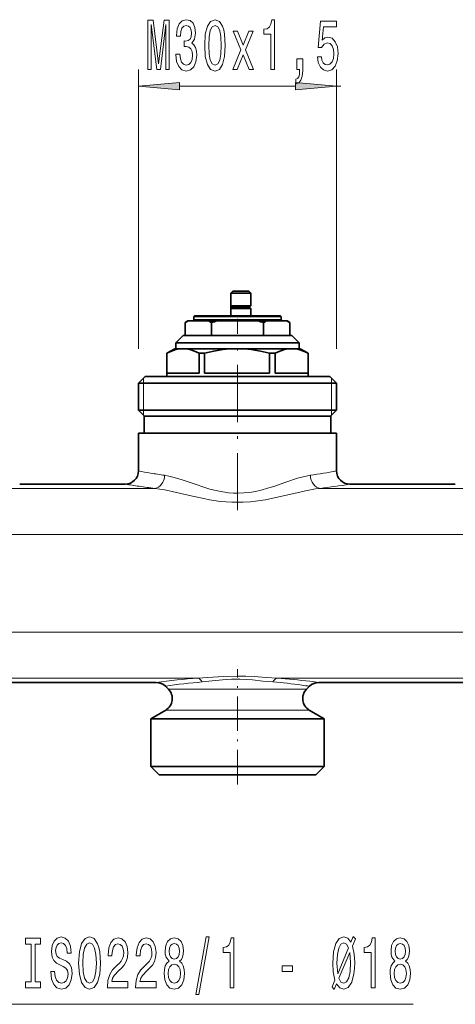
# Model space of a CAD drawing. Extents: x 0 to 420, y 0 to 297.
# Drawn here: x 107 to 133, y 196 to 256 of the extents above; entities that cross this region are included whole.
import ezdxf

# ---------------------------------------------------------------- set-up
doc = ezdxf.new("R2010")
doc.units = 0
doc.linetypes.add('DASHDOT', pattern=[18.5, 12, -3, 0.5, -3])

msp = doc.modelspace()

# ---------------------------------------------------------------- linework, layer by layer
at = {"color": 7, "lineweight": 13}
for p, q in [((113.894958, 235.880173), (113.894958, 252.774521)), ((125.894958, 235.880173), (125.894958, 252.774521)), ((116.385445, 251.774521), (123.404472, 251.774521)), ((125.894958, 251.774521), (126.15802, 251.774521)), ((122.534958, 237.800171), (117.254959, 237.800171)), ((122.534958, 237.640182), (117.254959, 237.640182)), ((114.194954, 233.800171), (114.194954, 234.100174)), ((114.194954, 232.160172), (114.194954, 233.800171)), ((125.594955, 234.100174), (125.594955, 233.800171)), ((125.594955, 233.800171), (125.594955, 232.160172)), ((114.194954, 231.860184), (114.194954, 232.160172)), ((125.594955, 232.160172), (125.594955, 231.860184)), ((114.892899, 227.424408), (104.897011, 227.424408)), ((134.892899, 227.424408), (124.897018, 227.424408)), ((167.094955, 224.642319), (92.047043, 224.642319)), ((167.094955, 218.718033), (92.047028, 218.718033)), ((117.4991, 215.935944), (102.290779, 215.935944)), ((137.4991, 215.935944), (122.290794, 215.935944)), ((115.710907, 215.264221), (116.223106, 215.264221)), ((116.223106, 215.264221), (123.566803, 215.264221)), ((124.079002, 215.264221), (123.566803, 215.264221)), ((115.545227, 214.005722), (116.077705, 214.005722)), ((116.077705, 214.005722), (123.712204, 214.005722)), ((124.24469, 214.005722), (123.712204, 214.005722)), ((105.154953, 196.195831), (130.537994, 196.195831))]:
    msp.add_line(p, q, dxfattribs=at)
at = {"color": 7, "lineweight": 35}
for p, q in [((119.610489, 239.360184), (119.489967, 239.240173)), ((119.489967, 238.480179), (119.489967, 239.240173)), ((120.273422, 239.240173), (119.489967, 239.240173)), ((120.216652, 239.360184), (119.610489, 239.360184)), ((120.574959, 239.360184), (120.216652, 239.360184)), ((120.694962, 239.240173), (120.273422, 239.240173)), ((120.574959, 239.360184), (120.694962, 239.240173)), ((120.694962, 238.480179), (120.694962, 239.240173)), ((120.273422, 238.480179), (119.489967, 238.480179)), ((119.490646, 238.400177), (119.489967, 238.480179)), ((120.694962, 238.480179), (120.273422, 238.480179)), ((120.61496, 238.400177), (120.694962, 238.480179)), ((122.454956, 237.880173), (117.334953, 237.880173)), ((119.490646, 238.400177), (119.489967, 238.320175)), ((120.273422, 238.320175), (119.489967, 238.320175)), ((119.489967, 237.880173), (119.489967, 238.320175)), ((120.235573, 238.400177), (119.490646, 238.400177)), ((120.61496, 238.400177), (120.235573, 238.400177)), ((120.694962, 238.320175), (120.273422, 238.320175)), ((120.61496, 238.400177), (120.694962, 238.320175)), ((120.694962, 237.880173), (120.694962, 238.320175)), ((116.731079, 237.465561), (116.894958, 237.560181)), ((116.731079, 236.680176), (116.731079, 237.465561)), ((116.911224, 237.560181), (116.894958, 237.560181)), ((118.132866, 237.560181), (116.911224, 237.560181)), ((117.254959, 237.800171), (117.254959, 237.640182)), ((118.673317, 237.560181), (118.132866, 237.560181)), ((118.313019, 236.680176), (118.313019, 237.465561)), ((118.673317, 237.560181), (121.116592, 237.560181)), ((121.657043, 237.560181), (121.116592, 237.560181)), ((121.476898, 236.680176), (121.476898, 237.465561)), ((121.657043, 237.560181), (122.878685, 237.560181)), ((122.534958, 237.800171), (122.534958, 237.640182)), ((122.894958, 237.560181), (122.878685, 237.560181)), ((123.058838, 237.465561), (122.894958, 237.560181)), ((123.058838, 236.680176), (123.058838, 237.465561)), ((116.594955, 236.680176), (116.154953, 236.240173)), ((121.477066, 236.680176), (116.594955, 236.680176)), ((123.194962, 236.680176), (121.477066, 236.680176)), ((123.194962, 236.680176), (123.634956, 236.240173)), ((121.688004, 236.240173), (116.154953, 236.240173)), ((116.154953, 235.880173), (116.154953, 236.240173)), ((123.634956, 236.240173), (121.688004, 236.240173)), ((123.634956, 235.880173), (123.634956, 236.240173)), ((116.094955, 235.880173), (115.61496, 235.603043)), ((115.61496, 235.603043), (115.618088, 235.603043)), ((115.61496, 235.603043), (115.61496, 234.20018)), ((115.618088, 235.603043), (115.618088, 234.400177)), ((116.094955, 235.880173), (116.590431, 235.880173)), ((116.590431, 235.880173), (118.049118, 235.880173)), ((117.562775, 234.400177), (117.562775, 235.603043)), ((117.562775, 235.603043), (117.815956, 235.603043)), ((117.815956, 235.603043), (117.898209, 235.603043)), ((117.898209, 234.400177), (117.898209, 235.603043)), ((118.049118, 235.880173), (119.867523, 235.880173)), ((119.867523, 235.880173), (123.172058, 235.880173)), ((121.836838, 234.400177), (121.836838, 235.603043)), ((121.836838, 235.603043), (122.175087, 235.603043)), ((122.175087, 235.603043), (122.175087, 234.400177)), ((123.172058, 235.880173), (123.694962, 235.880173)), ((123.694962, 235.880173), (124.174957, 235.603043)), ((124.169022, 234.400177), (124.169022, 235.603043)), ((124.169022, 235.603043), (124.174957, 235.603043)), ((124.174957, 235.603043), (124.174957, 234.20018)), ((115.618088, 234.400177), (117.562775, 234.400177)), ((117.898209, 234.400177), (121.836838, 234.400177)), ((122.175087, 234.400177), (124.169022, 234.400177)), ((114.294952, 234.20018), (113.894958, 233.800171)), ((113.894958, 233.800171), (116.980469, 233.800171)), ((113.894958, 233.800171), (113.894958, 232.160172)), ((114.294952, 234.20018), (117.174767, 234.20018)), ((116.980469, 233.800171), (125.894958, 233.800171)), ((117.174767, 234.20018), (125.494957, 234.20018)), ((125.494957, 234.20018), (125.894958, 233.800171)), ((125.894958, 233.800171), (125.894958, 232.160172)), ((113.894958, 232.160172), (116.980469, 232.160172)), ((114.254959, 231.800171), (113.894958, 232.160172)), ((116.980469, 232.160172), (125.894958, 232.160172)), ((125.534958, 231.800171), (125.894958, 232.160172)), ((114.927841, 231.800171), (114.234955, 231.800171)), ((114.234955, 230.760178), (114.234955, 231.800171)), ((114.254959, 231.800171), (117.155342, 231.800171)), ((125.554955, 231.800171), (114.927841, 231.800171)), ((117.155342, 231.800171), (125.534958, 231.800171)), ((125.554955, 230.760178), (125.554955, 231.800171)), ((114.629463, 230.760178), (113.894958, 230.760178)), ((113.894958, 228.480179), (113.894958, 230.760178)), ((125.894958, 230.760178), (114.629463, 230.760178)), ((125.894958, 228.480179), (125.894958, 230.760178)), ((106.694962, 227.680176), (113.094955, 227.680176)), ((126.694962, 227.680176), (133.094955, 227.680176)), ((104.826324, 215.680176), (114.963585, 215.680176)), ((115.710907, 215.264221), (115.529266, 215.445862)), ((124.079002, 215.264221), (124.260643, 215.445862)), ((124.826324, 215.680176), (134.963593, 215.680176)), ((115.545227, 214.005722), (114.634956, 213.480179)), ((124.24469, 214.005722), (125.154961, 213.480179)), ((115.27887, 213.480179), (114.634956, 213.480179)), ((114.634956, 210.600174), (114.634956, 213.480179)), ((125.154961, 213.480179), (115.27887, 213.480179)), ((125.154961, 210.600174), (125.154961, 213.480179)), ((115.27887, 210.600174), (114.634956, 210.600174)), ((115.154953, 210.08017), (114.634956, 210.600174)), ((125.154961, 210.600174), (115.27887, 210.600174)), ((124.634956, 210.08017), (125.154961, 210.600174)), ((115.735214, 210.08017), (115.154953, 210.08017)), ((124.634956, 210.08017), (115.735214, 210.08017))]:
    msp.add_line(p, q, dxfattribs=at)
at = {"color": 7, "linetype": 'DASHDOT', "lineweight": 13, "ltscale": 0.009606}
msp.add_line((119.894958, 237.912201), (119.894958, 237.527954), dxfattribs=at)
at = {"color": 7, "linetype": 'DASHDOT', "lineweight": 13, "ltscale": 0.288358}
msp.add_line((119.894958, 226.10704), (119.894958, 237.641373), dxfattribs=at)
at = {"color": 7, "linetype": 'DASHDOT', "lineweight": 13, "ltscale": 0.174576}
msp.add_line((119.894958, 209.49826), (119.894958, 216.481293), dxfattribs=at)
at = {"color": 7, "lineweight": 13}
for points in [[(114.460617, 252.774521), (114.660324, 252.774521), (114.660324, 255.497864), (114.997498, 252.774521), (115.220558, 252.774521), (115.555138, 255.497864), (115.555138, 252.774521), (115.757446, 252.774521), (115.757446, 255.774521), (115.441017, 255.774521), (115.109024, 253.128983), (114.779633, 255.774521), (114.460617, 255.774521)], [(116.166809, 253.716888), (116.166809, 253.686615), (116.208305, 253.271637), (116.330208, 252.960403), (116.522141, 252.761551), (116.776321, 252.688065), (117.046059, 252.761551), (117.248367, 252.951752), (117.378052, 253.254349), (117.424736, 253.643387), (117.403984, 253.898438), (117.346924, 254.105927), (117.253555, 254.265869), (117.129059, 254.382584), (117.297646, 254.616013), (117.3573, 254.987778), (117.31839, 255.324951), (117.206863, 255.579987), (117.025314, 255.739929), (116.776321, 255.796127), (116.542892, 255.726959), (116.36393, 255.536774), (116.247208, 255.234161), (116.208305, 254.832153), (116.208305, 254.801895), (116.43914, 254.801895), (116.459892, 255.078552), (116.527328, 255.277405), (116.636261, 255.398438), (116.789291, 255.441666), (116.924156, 255.407074), (117.02272, 255.316315), (117.082367, 255.169327), (117.105713, 254.97049), (117.082367, 254.758667), (117.020126, 254.616013), (116.911186, 254.529572), (116.763351, 254.503632), (116.662201, 254.50795), (116.662201, 254.166443), (116.789291, 254.175095), (116.95269, 254.1362), (117.074593, 254.03244), (117.147209, 253.863861), (117.173149, 253.643387), (117.144623, 253.39267), (117.069405, 253.206787), (116.950096, 253.090073), (116.791878, 253.051178), (116.628479, 253.094406), (116.509171, 253.224091), (116.43396, 253.43158), (116.405426, 253.716888)], [(117.906723, 254.239929), (117.945625, 253.561264), (118.067528, 253.077118), (118.262054, 252.783157), (118.531792, 252.688065), (118.798943, 252.783157), (118.993469, 253.077118), (119.112778, 253.561264), (119.154274, 254.239929), (119.112778, 254.914291), (119.063492, 255.182297), (118.993469, 255.402756), (118.798943, 255.696716), (118.531792, 255.796127), (118.262054, 255.696716), (118.067528, 255.398438), (117.945625, 254.914291)], [(121.907875, 252.774521), (122.143898, 252.774521), (122.143898, 255.796127), (121.967529, 255.796127), (121.920845, 255.53244), (121.827469, 255.355209), (121.684822, 255.251465), (121.487701, 255.216888), (121.487701, 254.909973), (121.907875, 254.909973)], [(124.7341, 253.556946), (124.791161, 253.202469), (124.918251, 252.925812), (125.104996, 252.752899), (125.343613, 252.688065), (125.605568, 252.765869), (125.810471, 252.977692), (125.940155, 253.314865), (125.989433, 253.747131), (125.945335, 254.149155), (125.820847, 254.464722), (125.62632, 254.667892), (125.374733, 254.741379), (125.180206, 254.689514), (125.029778, 254.546844), (125.102402, 255.355209), (125.890869, 255.355209), (125.890869, 255.709686), (124.928627, 255.709686), (124.785973, 254.118896), (124.993462, 254.118896), (125.143898, 254.322067), (125.335831, 254.395554), (125.501823, 254.348007), (125.628914, 254.209686), (125.709312, 253.997864), (125.737846, 253.725525), (125.709312, 253.453186), (125.62632, 253.241379), (125.499229, 253.107376), (125.335831, 253.059814), (125.198364, 253.090073), (125.092026, 253.189499), (125.014214, 253.345123), (124.975311, 253.556946)], [(118.155716, 254.239929), (118.17646, 254.763), (118.241302, 255.139069), (118.358017, 255.359528), (118.531792, 255.437347), (118.702972, 255.359528), (118.819687, 255.139069), (118.884529, 254.763), (118.905281, 254.239929), (118.884529, 253.712555), (118.819687, 253.336472), (118.702972, 253.116013), (118.531792, 253.042526), (118.358017, 253.116013), (118.241302, 253.336472), (118.17646, 253.712555)], [(119.872284, 252.774521), (120.230209, 253.677979), (120.598511, 252.774521), (120.873436, 252.774521), (120.375458, 253.971924), (120.84491, 255.09584), (120.580353, 255.09584), (120.240585, 254.252899), (119.900818, 255.09584), (119.631073, 255.09584), (120.092743, 253.967606), (119.605133, 252.774521)], [(123.486984, 252.774521), (123.660759, 252.774521), (123.660759, 252.692383), (123.647789, 252.484894), (123.606293, 252.337921), (123.533669, 252.242813), (123.424728, 252.195267), (123.424728, 251.901321), (123.603699, 251.97049), (123.735977, 252.130432), (123.816376, 252.385468), (123.84491, 252.726974), (123.84491, 253.422928), (123.486984, 253.422928)], [(116.385445, 251.992401), (113.894958, 251.774521), (116.385445, 251.556625)], [(123.404472, 251.556625), (125.894958, 251.774521), (123.404472, 251.992401)], [(108.810905, 198.18573), (108.574883, 198.18573), (108.626755, 197.727524), (108.756439, 197.39035), (108.956146, 197.18718), (109.225891, 197.113693), (109.493042, 197.182861), (109.692749, 197.373062), (109.819839, 197.671326), (109.866524, 198.064697), (109.827621, 198.419159), (109.718689, 198.64827), (109.542313, 198.799576), (109.30629, 198.911957), (109.103989, 198.994095), (108.97171, 199.089203), (108.8965, 199.227524), (108.873154, 199.443665), (108.8965, 199.638184), (108.963928, 199.785156), (109.06768, 199.884583), (109.210327, 199.919159), (109.355576, 199.875946), (109.469696, 199.759216), (109.544907, 199.564697), (109.581223, 199.30101), (109.817245, 199.30101), (109.817245, 199.309662), (109.775749, 199.716003), (109.653847, 200.018585), (109.461914, 200.208786), (109.202545, 200.273636), (108.969116, 200.208786), (108.78756, 200.027237), (108.670845, 199.746262), (108.629349, 199.383148), (108.663071, 199.058929), (108.761627, 198.83847), (108.917244, 198.691498), (109.129929, 198.579102), (109.340012, 198.479691), (109.498222, 198.384583), (109.594193, 198.246262), (109.627907, 198.021469), (109.596786, 197.792358), (109.51638, 197.619446), (109.394478, 197.511383), (109.236267, 197.476807), (109.059898, 197.524353), (108.925026, 197.662689), (108.839432, 197.887466)], [(110.265518, 198.695831), (110.312202, 198.021469), (110.447075, 197.524353), (110.657158, 197.217438), (110.932083, 197.113693), (111.204422, 197.217438), (111.417099, 197.524353), (111.549377, 198.021469), (111.598656, 198.695831), (111.549377, 199.365845), (111.492317, 199.638184), (111.417099, 199.862976), (111.204422, 200.169891), (111.074738, 200.247696), (110.932083, 200.277954), (110.654564, 200.169891), (110.444481, 199.867294), (110.312202, 199.370178)], [(117.373009, 196.793808), (117.551971, 196.793808), (118.179634, 200.277954), (117.998077, 200.277954)], [(125.758743, 197.100723), (125.898804, 197.42926), (126.095917, 197.191498), (126.334534, 197.113693), (126.609467, 197.217438), (126.81955, 197.528671), (126.951828, 198.034439), (126.988136, 198.358643), (127.001106, 198.730408), (126.97258, 199.240494), (126.866234, 199.72464), (127.045197, 200.156921), (126.90255, 200.299576), (126.765083, 199.958069), (126.578339, 200.195831), (126.334534, 200.277954), (126.057014, 200.169891), (125.846924, 199.867294), (125.714653, 199.370178), (125.667961, 198.695831), (125.691307, 198.164124), (125.795052, 197.662689), (125.623871, 197.256348)], [(107.390015, 197.558929), (107.058022, 197.558929), (107.058022, 197.195831), (107.960617, 197.195831), (107.960617, 197.558929), (107.628632, 197.558929), (107.628632, 199.832718), (107.960617, 199.832718), (107.960617, 200.195831), (107.058022, 200.195831), (107.058022, 199.832718), (107.390015, 199.832718)], [(110.514511, 198.695831), (110.543037, 199.218872), (110.628632, 199.603607), (110.760902, 199.837036), (110.932083, 199.919159), (111.100677, 199.837036), (111.232948, 199.599274), (111.318542, 199.214554), (111.349663, 198.695831), (111.318542, 198.17276), (111.232948, 197.78804), (111.100677, 197.554611), (110.932083, 197.476807), (110.760902, 197.554611), (110.628632, 197.78804), (110.543037, 198.168442)], [(112.01062, 197.195831), (113.247795, 197.195831), (113.247795, 197.567581), (112.269981, 197.567581), (112.324448, 197.770752), (112.417824, 197.939331), (112.705719, 198.246262), (112.858742, 198.375946), (113.029922, 198.561813), (113.151825, 198.777954), (113.221855, 199.033005), (113.247795, 199.322632), (113.203697, 199.68573), (113.081802, 199.971039), (112.89505, 200.152588), (112.653847, 200.217438), (112.404854, 200.143951), (112.215515, 199.940781), (112.093613, 199.616577), (112.052116, 199.188614), (112.052116, 199.128098), (112.288139, 199.128098), (112.288139, 199.162689), (112.311478, 199.456635), (112.381508, 199.672775), (112.493034, 199.811096), (112.640877, 199.858643), (112.791306, 199.815414), (112.902832, 199.707352), (112.975456, 199.538757), (113.001396, 199.32695), (112.983238, 199.128098), (112.93396, 198.959518), (112.85096, 198.812531), (112.736839, 198.682861), (112.583817, 198.544525), (112.329636, 198.27652), (112.150673, 197.991211), (112.044334, 197.645386), (112.01062, 197.208786)], [(113.722, 197.195831), (114.959175, 197.195831), (114.959175, 197.567581), (113.981369, 197.567581), (114.035835, 197.770752), (114.129204, 197.939331), (114.417099, 198.246262), (114.570129, 198.375946), (114.74131, 198.561813), (114.863213, 198.777954), (114.933243, 199.033005), (114.959175, 199.322632), (114.915085, 199.68573), (114.793182, 199.971039), (114.606438, 200.152588), (114.365227, 200.217438), (114.116234, 200.143951), (113.926895, 199.940781), (113.804993, 199.616577), (113.763496, 199.188614), (113.763496, 199.128098), (113.999519, 199.128098), (113.999519, 199.162689), (114.022865, 199.456635), (114.092896, 199.672775), (114.204422, 199.811096), (114.352257, 199.858643), (114.502693, 199.815414), (114.61422, 199.707352), (114.686844, 199.538757), (114.712776, 199.32695), (114.694626, 199.128098), (114.64534, 198.959518), (114.562347, 198.812531), (114.448227, 198.682861), (114.295197, 198.544525), (114.041016, 198.27652), (113.862061, 197.991211), (113.755714, 197.645386), (113.722, 197.208786)], [(115.744621, 198.812531), (115.612343, 198.691498), (115.521568, 198.522919), (115.464508, 198.311096), (115.44635, 198.056061), (115.487854, 197.671326), (115.607162, 197.373062), (115.801682, 197.182861), (116.066238, 197.109375), (116.328194, 197.182861), (116.52272, 197.373062), (116.642029, 197.671326), (116.686119, 198.056061), (116.665375, 198.311096), (116.610901, 198.522919), (116.517532, 198.691498), (116.387848, 198.812531), (116.491592, 198.91629), (116.564217, 199.058929), (116.608307, 199.231842), (116.623871, 199.443665), (116.582375, 199.75058), (116.473442, 199.996979), (116.297073, 200.156921), (116.066238, 200.217438), (115.832809, 200.156921), (115.656441, 199.996979), (115.544907, 199.75058), (115.506004, 199.443665), (115.518974, 199.231842), (115.563065, 199.058929)], [(115.752403, 199.409088), (115.773155, 199.599274), (115.835403, 199.746262), (115.93396, 199.837036), (116.066238, 199.871613), (116.195923, 199.837036), (116.294479, 199.746262), (116.356728, 199.599274), (116.380066, 199.409088), (116.356728, 199.214554), (116.294479, 199.063263), (116.195923, 198.963837), (116.066238, 198.933578), (115.93396, 198.968155), (115.835403, 199.063263), (115.773155, 199.214554)], [(119.442314, 197.195831), (119.678337, 197.195831), (119.678337, 200.217438), (119.501968, 200.217438), (119.455284, 199.953751), (119.361916, 199.77652), (119.219261, 199.672775), (119.022141, 199.638184), (119.022141, 199.331268), (119.442314, 199.331268)], [(126.619843, 199.620895), (125.966232, 198.047409), (125.916954, 198.695831), (125.945488, 199.218872), (126.031082, 199.603607), (126.160759, 199.837036), (126.334534, 199.919159), (126.500534, 199.841354)], [(127.999237, 197.195831), (128.23526, 197.195831), (128.23526, 200.217438), (128.058884, 200.217438), (128.012207, 199.953751), (127.918831, 199.77652), (127.776176, 199.672775), (127.579056, 199.638184), (127.579056, 199.331268), (127.999237, 199.331268)], [(129.435684, 198.812531), (129.303406, 198.691498), (129.212631, 198.522919), (129.155579, 198.311096), (129.137421, 198.056061), (129.178909, 197.671326), (129.298218, 197.373062), (129.492752, 197.182861), (129.757309, 197.109375), (130.019257, 197.182861), (130.213791, 197.373062), (130.333099, 197.671326), (130.377182, 198.056061), (130.356445, 198.311096), (130.301971, 198.522919), (130.208603, 198.691498), (130.078918, 198.812531), (130.182663, 198.91629), (130.25528, 199.058929), (130.299377, 199.231842), (130.314941, 199.443665), (130.273438, 199.75058), (130.164505, 199.996979), (129.988144, 200.156921), (129.757309, 200.217438), (129.52388, 200.156921), (129.347504, 199.996979), (129.235977, 199.75058), (129.197067, 199.443665), (129.210037, 199.231842), (129.254135, 199.058929)], [(129.443466, 199.409088), (129.464218, 199.599274), (129.526459, 199.746262), (129.625031, 199.837036), (129.757309, 199.871613), (129.886978, 199.837036), (129.98555, 199.746262), (130.047791, 199.599274), (130.071136, 199.409088), (130.047791, 199.214554), (129.98555, 199.063263), (129.886978, 198.963837), (129.757309, 198.933578), (129.625031, 198.968155), (129.526459, 199.063263), (129.464218, 199.214554)], [(126.041451, 197.77507), (126.700241, 199.335587), (126.752113, 198.717438), (126.720993, 198.181412), (126.635399, 197.792358), (126.503128, 197.554611), (126.334534, 197.476807), (126.165947, 197.545959)], [(115.695343, 198.064697), (115.718689, 198.293808), (115.7939, 198.466721), (115.910614, 198.579102), (116.066238, 198.618011), (116.219261, 198.579102), (116.335976, 198.466721), (116.411194, 198.293808), (116.437134, 198.064697), (116.411194, 197.818298), (116.335976, 197.632416), (116.219261, 197.511383), (116.066238, 197.472473), (115.910614, 197.511383), (115.7939, 197.632416), (115.718689, 197.818298)], [(122.597939, 198.18573), (123.225601, 198.18573), (123.225601, 198.527237), (122.597939, 198.527237)], [(129.386414, 198.064697), (129.40976, 198.293808), (129.48497, 198.466721), (129.601685, 198.579102), (129.757309, 198.618011), (129.910324, 198.579102), (130.027039, 198.466721), (130.102264, 198.293808), (130.128189, 198.064697), (130.102264, 197.818298), (130.027039, 197.632416), (129.910324, 197.511383), (129.757309, 197.472473), (129.601685, 197.511383), (129.48497, 197.632416), (129.40976, 197.818298)]]:
    msp.add_lwpolyline(points, close=True, dxfattribs=at)
at = {"color": 7, "lineweight": 35}
for points in [[(115.618088, 235.603043), (115.892815, 235.733429), (116.165855, 235.824707), (116.378464, 235.866211), (116.590431, 235.880173)], [(116.590431, 235.880173), (116.802399, 235.866211), (117.014999, 235.824707), (117.288048, 235.733429), (117.562775, 235.603043)], [(117.898209, 235.603043), (118.454628, 235.733429), (119.007629, 235.824707), (119.438217, 235.866211), (119.867523, 235.880173)], [(119.867523, 235.880173), (120.296837, 235.866211), (120.727425, 235.824707), (121.280426, 235.733429), (121.836838, 235.603043)], [(122.175087, 235.603043), (122.456772, 235.733429), (122.736725, 235.824707), (122.954712, 235.866211), (123.172058, 235.880173)], [(123.172058, 235.880173), (123.389389, 235.866211), (123.607376, 235.824707), (123.887337, 235.733429), (124.169022, 235.603043)]]:
    msp.add_lwpolyline(points, dxfattribs=at)
at = {"color": 7, "lineweight": 13}
for points in [[(115.481377, 228.219299), (115.822815, 228.153641), (116.058556, 228.092316), (116.544373, 227.94136), (117.323082, 227.672562), (117.920433, 227.475357), (118.226143, 227.385178), (118.784027, 227.249542), (119.354736, 227.160828), (119.643326, 227.138535), (119.932854, 227.132446), (120.275642, 227.14653), (120.616417, 227.182816), (120.977356, 227.243805), (121.333267, 227.324051), (121.719025, 227.429794), (122.097305, 227.547989), (122.831505, 227.799423), (123.535172, 228.034485), (124.058273, 228.174286), (124.30854, 228.219299)], [(114.892899, 227.424408), (115.187775, 227.387726), (115.492264, 227.336075), (116.20285, 227.183975), (117.167107, 226.955307), (117.851448, 226.805573), (118.199875, 226.739456), (118.867615, 226.640442), (119.546471, 226.586212), (120.230324, 226.585663), (120.678429, 226.615097), (121.122375, 226.665787), (121.584465, 226.738495), (122.039116, 226.826126), (123.053795, 227.057312), (124.021683, 227.280899), (124.613663, 227.389435), (124.897011, 227.424423)], [(122.290794, 215.935944), (121.62381, 215.980637), (120.908432, 216.032532), (120.40757, 216.058228), (119.896034, 216.067871), (119.04808, 216.042572), (118.399513, 215.998322), (117.499115, 215.935944)], [(122.02977, 215.706741), (121.437538, 215.764206), (120.800522, 215.830933), (120.422249, 215.860046), (120.042633, 215.875015), (119.541428, 215.868927), (119.210625, 215.849472), (118.559891, 215.786942), (117.760139, 215.706741)]]:
    msp.add_lwpolyline(points, dxfattribs=at)
at = {"color": 7, "lineweight": 35}
for centre, radius, start, end in [((117.334953, 237.800171), 0.08, 90.000003, 180.000005), ((122.454956, 237.800171), 0.08, 0, 90.000003), ((117.947487, 235.369598), 2.42334, 115.316707, 120.12919), ((117.174957, 237.640182), 0.08, 269.999997, 360), ((117.096603, 235.369598), 2.42334, 59.870809, 64.683298), ((120.381172, 230.326233), 7.432835, 103.283675, 106.155517), ((119.408737, 230.326233), 7.432835, 73.844481, 76.716323), ((122.693314, 235.369598), 2.42334, 115.316707, 120.12919), ((122.61496, 237.640182), 0.08, 180.000005, 269.999997), ((121.842422, 235.369598), 2.42334, 59.870809, 64.683298), ((113.094955, 228.480179), 0.8, 270.000004, 359.999994), ((126.694962, 228.480179), 0.800001, 180.000063, 269.999957), ((114.963585, 214.880173), 0.799997, 44.999899, 89.999975), ((115.145226, 214.698532), 0.8, 299.999998, 45.000001), ((124.644691, 214.698532), 0.8, 135, 239.999997), ((124.826324, 214.880173), 0.799998, 90.000023, 135.000055)]:
    msp.add_arc(centre, radius, start, end, dxfattribs=at)
at = {"color": 7, "lineweight": 13}
for centre, radius, start, end in [((120.216354, 261.937714), 34.049472, 259.300779, 260.556113), ((120.100388, 261.237335), 33.339551, 260.555212, 262.036366), ((119.632942, 261.60141), 33.707987, 277.973144, 280.706162), ((120.211754, 271.226624), 44.124159, 260.718201, 261.81183), ((119.640465, 270.818726), 43.711545, 276.906856, 279.287436), ((120.094933, 270.413086), 43.302283, 261.811523, 263.100216), ((120.01799, 178.288315), 37.731882, 93.827777, 97.698234), ((119.801025, 178.60524), 37.413669, 83.117357, 86.184317), ((119.87999, 187.906784), 27.88064, 94.360641, 98.977589), ((119.90387, 187.849426), 27.938296, 82.008319, 85.635983), ((119.942612, 188.135162), 27.64994, 81.015476, 82.005519), ((119.652168, 177.299149), 38.728219, 82.322228, 83.130273)]:
    msp.add_arc(centre, radius, start, end, dxfattribs=at)
for centre, major_axis, ratio, start_param, end_param in [((114.892899, 228.219299), (-0.097961, -0.793976), 0.733041, 0.166760213, 1.660999266), ((124.897018, 228.219299), (0.097961, -0.793976), 0.733041, 4.62218566, 6.116424393), ((117.4991, 215.141052), (0.054108, -0.798172), 0.51143, 2.32323582, 3.009822409), ((122.290794, 215.141052), (-0.054108, -0.798172), 0.511421, 3.273358259, 3.959946881)]:
    msp.add_ellipse(centre, major_axis=major_axis, ratio=ratio, start_param=start_param, end_param=end_param, dxfattribs=at)
for points in [[(116.385445, 251.992401), (113.894958, 251.774521), (116.385445, 251.992401), (116.385445, 251.556625)], [(123.404472, 251.556625), (125.894958, 251.774521), (123.404472, 251.556625), (123.404472, 251.992401)]]:
    msp.add_solid(points, dxfattribs=at)

doc.saveas('drawing.dxf')
